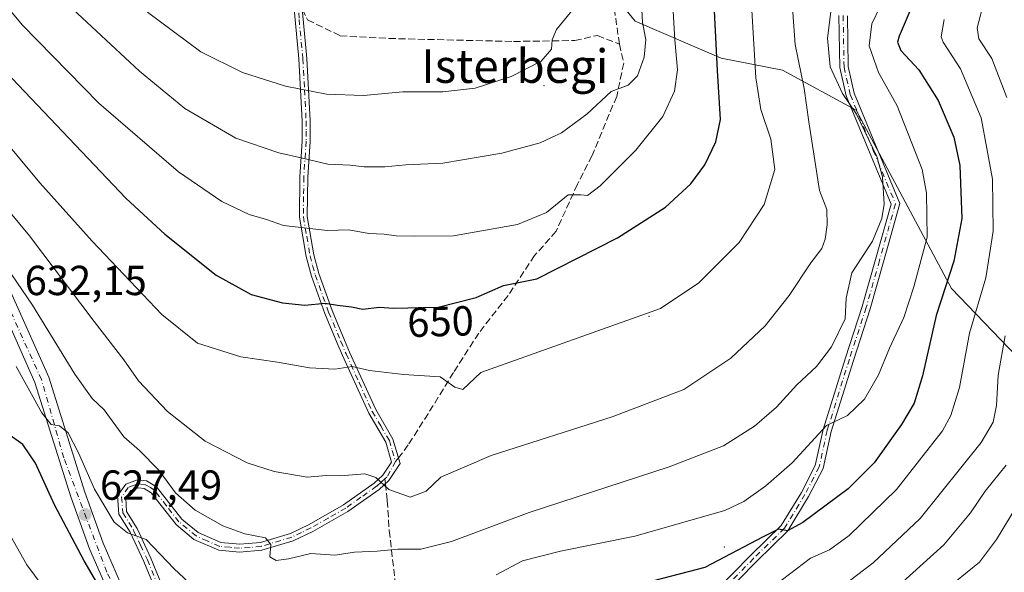
# Model space of a CAD drawing. Units: metres. Extents: x 616811 to 620238, y 4780330 to 4782703.
# Drawn here: x 618680 to 618915, y 4781212 to 4781344 of the extents above; entities that cross this region are included whole.
import ezdxf
from ezdxf.enums import TextEntityAlignment as Align

# ---------------------------------------------------------------- set-up
doc = ezdxf.new("R2010")
doc.units = ezdxf.units.M
doc.header["$MEASUREMENT"] = 0
doc.linetypes.add('DGN Style 3', pattern=[2.307223458686699, 1.648016756204785, -0.6592067024819142])
doc.linetypes.add('DGN Style 4', pattern=[2.6384748266838614, 1.318413404963828, -0.6592067024819142, 0.001648016756204785, -0.6592067024819142])
for name, color, linetype, lineweight in [('Arbolado forestal CxS', 92, 'Continuous', 0), ('Camino Cxs', 7, 'Continuous', 0), ('Camino eje', 30, 'DGN Style 4', 13), ('Carretera de calzada única Cxs', 7, 'Continuous', 13), ('Carretera de calzada única eje', 7, 'DGN Style 4', 0), ('Centroide de Edificación ligera', 7, 'Continuous', 0), ('Comarca CxS', 21, 'Continuous', 0), ('Comunidad Autónoma CxS', 142, 'Continuous', 0), ('Curva de nivel maestra', 30, 'Continuous', 30), ('Curva de nivel normal', 30, 'Continuous', 0), ('Municipio CxS', 4, 'Continuous', 0), ('Pastizal CxS', 92, 'Continuous', 0), ('Provincia CxS', 1, 'Continuous', 0), ('Punto de cota en terreno', 7, 'Continuous', 0), ('Rótulo de curva de nivel directora', 7, 'Continuous', 0), ('Rótulo de punto de cota en terreno', 7, 'Continuous', 0), ('Senda', 7, 'DGN Style 3', 0), ('Senda no paivmentada conexión', 7, 'DGN Style 3', 0), ('Texto cartográfico', 7, 'Continuous', 0)]:
    doc.layers.add(name, color=color, linetype=linetype, lineweight=lineweight)
doc.styles.add('Style-Arial', font='txt')

# ---------------------------------------------------------------- blocks, each defined once
blk = doc.blocks.new('*U7')
at = {"layer": 'Pastizal CxS', "color": 92, "linetype": 'Continuous', "lineweight": 0}
blk.add_polyline3d([(618813.5723000001, 4781359.512700001, 668.2703000000038), (618826.7566999998, 4781343.388499999, 661.4676000000036), (618847.2660999997, 4781334.593900001, 650.2054999999964), (618861.9161, 4781331.661900001, 642.5139000000054), (618879.4956999999, 4781322.133300001, 635.2353000000003), (618902.2043000003, 4781279.624299999, 626.1630000000005), (618919.7836999996, 4781261.301899999, 612.6953000000067)], dxfattribs=at)
blk = doc.blocks.new('*U14')
at = {"layer": 'Arbolado forestal CxS', "color": 92, "linetype": 'Continuous', "lineweight": 0}
blk.add_polyline3d([(619062.4577000003, 4781034.706499999, 585.563599999994), (619049.2723000003, 4781050.830900001, 586.8215999999958), (619028.1551999999, 4781061.626499999, 587.5954999999958), (619015.7023, 4781071.154300001, 586.9250999999931), (618996.4327999996, 4781088.981899999, 586.9744999999966), (618982.6672999999, 4781096.4901, 585.2399000000005), (618976.0771000005, 4781099.6633, 584.2292000000016), (618965.7729000002, 4781104.6251, 582.8650999999954), (618941.7219000002, 4781121.726299999, 579.2612999999983), (618935.8614999996, 4781132.719699999, 578.2909999999974), (618932.5367000002, 4781153.1623, 577.8337000000029), (618931.9842999997, 4781156.5579, 577.9909000000043), (618933.8613, 4781169.6961, 575.2603999999993), (618943.2232999997, 4781192.4079, 582.547900000005), (618943.9562999997, 4781216.5941, 591.1546999999991), (618937.3627000004, 4781230.519300001, 599.4337999999989), (618919.7836999996, 4781261.301899999, 612.6953000000067), (618902.2043000003, 4781279.624299999, 626.1630000000005), (618879.4956999999, 4781322.133300001, 635.2353000000003), (618861.9161, 4781331.661900001, 642.5139000000054), (618847.2660999997, 4781334.593900001, 650.2054999999964), (618826.7566999998, 4781343.388499999, 661.4676000000036), (618813.5723000001, 4781359.512700001, 668.2703000000038)], dxfattribs=at)
blk = doc.blocks.new('5PATER')
at = {"layer": 'Punto de cota en terreno', "linetype": 'Continuous', "lineweight": 0}
h = blk.add_hatch(color=51, dxfattribs=at)
edge = h.paths.add_edge_path()
edge.add_ellipse((0, 0), major_axis=(-0.1095731443231308, -0.1110710700762829), ratio=0.9994222409660322, start_angle=0, end_angle=360)

msp = doc.modelspace()

# ---------------------------------------------------------------- linework, layer by layer
at = {"layer": 'Arbolado forestal CxS', "color": 92, "linetype": 'Continuous', "lineweight": 0}
msp.add_polyline3d([(618932.5367000002, 4781153.1623, 577.8337000000029), (618931.9842999997, 4781156.5579, 577.9909000000043), (618933.8613, 4781169.6961, 575.2603999999993), (618943.2232999997, 4781192.4079, 582.547900000005), (618943.9562999997, 4781216.5941, 591.1546999999991), (618937.3627000004, 4781230.519300001, 599.4337999999989), (618919.7836999996, 4781261.301899999, 612.6953000000067), (618902.2043000003, 4781279.624299999, 626.1630000000005), (618879.4956999999, 4781322.133300001, 635.2353000000003), (618861.9161, 4781331.661900001, 642.5139000000054), (618847.2660999997, 4781334.593900001, 650.2054999999964), (618826.7566999998, 4781343.388499999, 661.4676000000036), (618813.5723000001, 4781359.512700001, 668.2703000000038)], dxfattribs=at)
at = {"layer": 'Camino Cxs', "color": 7, "linetype": 'Continuous', "lineweight": 0}
for points in [[(618716.4501, 4781197.4901, 626.5231000000058), (618709.4700999996, 4781214.520099999, 629.6539000000049), (618706.2200999996, 4781221.470100001, 630.7617000000029), (618703.5500999996, 4781225.8301, 631.7139000000025), (618703.2401000002, 4781230.130100001, 632.7155999999959), (618705.1901000004, 4781232.9801, 633.1000000000058), (618707.9801000003, 4781233.950099999, 633.3641000000061), (618710.1601, 4781233.7601, 633.9576999999991), (618712.5401, 4781232.3201, 634.0503999999928), (618718.5401, 4781224.640100001, 634.5409999999974), (618722.4501, 4781221.4001, 634.5835999999981), (618727.8300999999, 4781219.040100001, 634.8199000000022), (618732.3601000002, 4781218.620100001, 635.3589000000065), (618737.3201000001, 4781219.020099999, 635.9894999999962), (618744.4700999996, 4781221.210100001, 637.1505999999936), (618748.9200999998, 4781223.350099999, 637.9294999999984), (618757.1501000002, 4781228.040100001, 639.3938000000053), (618764.4501, 4781233.1801, 640.8491000000067), (618766.5500999996, 4781235.0701, 641.1497999999992), (618768.6001000004, 4781238.210100001, 641.5948999999965), (618767.2100999998, 4781242.970100001, 642.4906999999948), (618763.1501000002, 4781249.850099999, 643.6980999999942), (618756.8800999997, 4781263.6501, 647.4842999999964), (618755.6501000002, 4781266.610099999, 648.4407000000066), (618752.7001, 4781273.6601, 650.4400000000023), (618749.4801000003, 4781282.600099999, 652.9116999999969), (618748.2301000003, 4781287.2401, 654.053700000004), (618746.6201, 4781296.640100001, 656.5240000000049), (618746.7200999996, 4781306.2601, 659.283500000005), (618747.2801000001, 4781314.770099999, 661.9619999999995), (618747.2801000001, 4781319.540100001, 663.4299000000028), (618746.4901000002, 4781334.360099999, 668.0043000000006), (618744.7301000003, 4781353.130100001, 672.8319999999949)], [(618716.4501, 4781197.4901, 626.5231000000058), (618709.4700999996, 4781214.520099999, 629.6539000000049), (618706.2200999996, 4781221.470100001, 630.7617000000029), (618703.5500999996, 4781225.8301, 631.7139000000025), (618703.2401000002, 4781230.130100001, 632.7155999999959), (618705.1901000004, 4781232.9801, 633.1000000000058), (618707.9801000003, 4781233.950099999, 633.3641000000061), (618710.1601, 4781233.7601, 633.9576999999991), (618712.5401, 4781232.3201, 634.0503999999928), (618718.5401, 4781224.640100001, 634.5409999999974), (618722.4501, 4781221.4001, 634.5835999999981), (618727.8300999999, 4781219.040100001, 634.8199000000022), (618732.3601000002, 4781218.620100001, 635.3589000000065), (618737.3201000001, 4781219.020099999, 635.9894999999962), (618744.4700999996, 4781221.210100001, 637.1505999999936), (618748.9200999998, 4781223.350099999, 637.9294999999984), (618757.1501000002, 4781228.040100001, 639.3938000000053), (618764.4501, 4781233.1801, 640.8491000000067), (618766.5500999996, 4781235.0701, 641.1497999999992), (618768.6001000004, 4781238.210100001, 641.5948999999965), (618767.2100999998, 4781242.970100001, 642.4906999999948), (618763.1501000002, 4781249.850099999, 643.6980999999942), (618756.8800999997, 4781263.6501, 647.4842999999964), (618755.6501000002, 4781266.610099999, 648.4407000000066), (618752.7001, 4781273.6601, 650.4400000000023), (618749.4801000003, 4781282.600099999, 652.9116999999969), (618748.2301000003, 4781287.2401, 654.053700000004), (618746.6201, 4781296.640100001, 656.5240000000049), (618746.7200999996, 4781306.2601, 659.283500000005), (618747.2801000001, 4781314.770099999, 661.9619999999995), (618747.2801000001, 4781319.540100001, 663.4299000000028), (618746.4901000002, 4781334.360099999, 668.0043000000006), (618744.7301000003, 4781353.130100001, 672.8319999999949)], [(618746.6101000002, 4781353.2501, 672.8849000000046), (618748.3701, 4781334.5001, 668.1217000000033), (618749.1501000002, 4781319.590100001, 663.6508999999933), (618749.1601, 4781314.710100001, 662.1496000000043), (618748.6001000004, 4781306.190099999, 659.4318000000058), (618748.4901000002, 4781296.790100001, 656.6257000000041), (618750.0701000001, 4781287.640100001, 654.1328000000067), (618751.2701000003, 4781283.1601, 652.9333000000044), (618754.4501, 4781274.340100001, 650.7253999999957), (618757.3800999997, 4781267.3301, 648.5650000000023), (618758.6001000004, 4781264.4001, 647.8328000000038), (618764.8201000001, 4781250.720100001, 643.8720999999932), (618768.9401000004, 4781243.720100001, 642.5630999999995), (618770.6501000002, 4781237.9001, 641.6619999999966), (618767.9801000003, 4781233.840100001, 640.9216000000015), (618765.6201, 4781231.710100001, 640.4940999999963), (618758.1501000002, 4781226.460100001, 639.0645999999979), (618749.8000999996, 4781221.6801, 637.5578999999998), (618745.1501000002, 4781219.460100001, 636.7918000000063), (618737.6700999998, 4781217.170100001, 635.5130000000064), (618732.3501000004, 4781216.7301, 634.8861000000034), (618727.3501000004, 4781217.200099999, 634.2238000000071), (618721.4501, 4781219.780099999, 634.0847000000067), (618717.1901000004, 4781223.3301, 633.9438999999984), (618711.2701000003, 4781230.890100001, 633.4884000000021), (618709.5601000005, 4781231.9301, 633.2005000000064), (618708.2200999996, 4781232.040100001, 632.8640000000014), (618706.3901000004, 4781231.4101, 632.7103999999963), (618705.1601, 4781229.610099999, 632.533500000005), (618705.3901000004, 4781226.420100001, 631.9386999999988), (618707.8800999997, 4781222.360099999, 631.2663999999932), (618711.1901000004, 4781215.270099999, 630.1956000000064), (618718.1801000005, 4781198.210100001, 627.0948000000062)], [(618746.6101000002, 4781353.2501, 672.8849000000046), (618748.3701, 4781334.5001, 668.1217000000033), (618749.1501000002, 4781319.590100001, 663.6508999999933), (618749.1601, 4781314.710100001, 662.1496000000043), (618748.6001000004, 4781306.190099999, 659.4318000000058), (618748.4901000002, 4781296.790100001, 656.6257000000041), (618750.0701000001, 4781287.640100001, 654.1328000000067), (618751.2701000003, 4781283.1601, 652.9333000000044), (618754.4501, 4781274.340100001, 650.7253999999957), (618757.3800999997, 4781267.3301, 648.5650000000023), (618758.6001000004, 4781264.4001, 647.8328000000038), (618764.8201000001, 4781250.720100001, 643.8720999999932), (618768.9401000004, 4781243.720100001, 642.5630999999995), (618770.6501000002, 4781237.9001, 641.6619999999966), (618767.9801000003, 4781233.840100001, 640.9216000000015), (618765.6201, 4781231.710100001, 640.4940999999963), (618758.1501000002, 4781226.460100001, 639.0645999999979), (618749.8000999996, 4781221.6801, 637.5578999999998), (618745.1501000002, 4781219.460100001, 636.7918000000063), (618737.6700999998, 4781217.170100001, 635.5130000000064), (618732.3501000004, 4781216.7301, 634.8861000000034), (618727.3501000004, 4781217.200099999, 634.2238000000071), (618721.4501, 4781219.780099999, 634.0847000000067), (618717.1901000004, 4781223.3301, 633.9438999999984), (618711.2701000003, 4781230.890100001, 633.4884000000021), (618709.5601000005, 4781231.9301, 633.2005000000064), (618708.2200999996, 4781232.040100001, 632.8640000000014), (618706.3901000004, 4781231.4101, 632.7103999999963), (618705.1601, 4781229.610099999, 632.533500000005), (618705.3901000004, 4781226.420100001, 631.9386999999988), (618707.8800999997, 4781222.360099999, 631.2663999999932), (618711.1901000004, 4781215.270099999, 630.1956000000064), (618718.1801000005, 4781198.210100001, 627.0948000000062)], [(618845.8532999996, 4781207.334100001, 623.8022000000057), (618854.2651000004, 4781215.9561, 625.5973999999987), (618861.5909000002, 4781223.0725, 626.5004000000044), (618866.3750999998, 4781230.9769, 628.3120000000055), (618869.6863000002, 4781237.392100001, 629.1732000000047), (618871.5723000001, 4781245.983899999, 631.0690000000031), (618876.8787000002, 4781263.092300001, 633.9446999999927), (618880.8964999998, 4781275.357100001, 635.1368999999977), (618884.0658999998, 4781286.5551, 636.0014999999985), (618887.7814999997, 4781299.7665, 638.5384999999952), (618882.6228999998, 4781312.147299999, 641.5227000000014), (618877.0865000002, 4781325.5623, 642.1600999999937), (618875.5635000002, 4781332.3071, 643.3462000000001), (618875.3487, 4781344.7643, 646.6892999999982)], [(618845.8532999996, 4781207.334100001, 623.8022000000057), (618854.2651000004, 4781215.9561, 625.5973999999987), (618861.5909000002, 4781223.0725, 626.5004000000044), (618866.3750999998, 4781230.9769, 628.3120000000055), (618869.6863000002, 4781237.392100001, 629.1732000000047), (618871.5723000001, 4781245.983899999, 631.0690000000031), (618876.8787000002, 4781263.092300001, 633.9446999999927), (618880.8964999998, 4781275.357100001, 635.1368999999977), (618884.0658999998, 4781286.5551, 636.0014999999985), (618887.7814999997, 4781299.7665, 638.5384999999952), (618882.6228999998, 4781312.147299999, 641.5227000000014), (618877.0865000002, 4781325.5623, 642.1600999999937), (618875.5635000002, 4781332.3071, 643.3462000000001), (618875.3487, 4781344.7643, 646.6892999999982)], [(618877.3510999996, 4781344.643100001, 641.5084999999963), (618877.5597000001, 4781332.5471, 643.2940999999992), (618878.9999000002, 4781326.168299999, 644.1119000000035), (618884.4703000003, 4781312.9133, 643.6877999999997), (618889.8948999997, 4781299.894099999, 640.8831000000064), (618885.9907000001, 4781286.0121, 636.017200000002), (618882.8098999998, 4781274.7733, 634.7449000000051), (618878.7843000004, 4781262.4847, 633.4893000000011), (618873.5075000003, 4781245.472300001, 630.6138000000064), (618871.5834999997, 4781236.7075, 628.9225000000006), (618868.1212999999, 4781229.999299999, 627.9379999999946), (618863.1688999999, 4781221.817100001, 625.9348000000027), (618855.6778999995, 4781214.540100001, 624.9297999999981), (618847.1562999999, 4781205.805500001, 623.2344000000012)], [(618877.3510999996, 4781344.643100001, 641.5084999999963), (618877.5597000001, 4781332.5471, 643.2940999999992), (618878.9999000002, 4781326.168299999, 644.1119000000035), (618884.4703000003, 4781312.9133, 643.6877999999997), (618889.8948999997, 4781299.894099999, 640.8831000000064), (618885.9907000001, 4781286.0121, 636.017200000002), (618882.8098999998, 4781274.7733, 634.7449000000051), (618878.7843000004, 4781262.4847, 633.4893000000011), (618873.5075000003, 4781245.472300001, 630.6138000000064), (618871.5834999997, 4781236.7075, 628.9225000000006), (618868.1212999999, 4781229.999299999, 627.9379999999946), (618863.1688999999, 4781221.817100001, 625.9348000000027), (618855.6778999995, 4781214.540100001, 624.9297999999981), (618847.1562999999, 4781205.805500001, 623.2344000000012)]]:
    msp.add_polyline3d(points, dxfattribs=at)
at = {"layer": 'Camino eje', "color": 30, "linetype": 'DGN Style 4', "lineweight": 13}
for points in [[(618746.2751000002, 4781348.1381, 671.6863000000012), (618746.5500999996, 4781343.8051, 670.5791999999929), (618747.4301000005, 4781334.4301, 668.036500000002), (618747.8251, 4781327.020099999, 665.7856999999931), (618748.2150999998, 4781319.565099999, 663.5261000000028), (618748.2150999998, 4781317.1801, 662.7768999999971), (618748.2200999996, 4781314.7401, 662.0448000000034), (618747.6601, 4781306.225099999, 659.318499999994), (618747.6051000003, 4781301.5251, 657.8894), (618747.5551000005, 4781296.715100001, 656.5334000000003), (618748.3601000002, 4781292.015100001, 655.2301000000007), (618749.1501000002, 4781287.440099999, 654.0892000000022), (618749.7751000002, 4781285.120100001, 653.5112999999983), (618750.3750999998, 4781282.880100001, 652.9193999999989), (618753.5751, 4781274.0001, 650.5770000000048), (618756.5151000004, 4781266.970100001, 648.5022000000026), (618757.7401000002, 4781264.0251, 647.5932999999932), (618760.8501000004, 4781257.1851, 645.2945000000036), (618763.9851000002, 4781250.2851, 643.780700000003), (618766.0151000004, 4781246.845100001, 643.1508000000031), (618768.0751, 4781243.345100001, 642.4961999999941), (618768.7701000003, 4781240.965100001, 642.0699000000022), (618769.5639000004, 4781238.330499999, 641.6647999999988)], [(618876.3498999998, 4781344.703700001, 644.0953000000009), (618876.5614999998, 4781332.427100001, 643.3052000000025), (618878.0433, 4781325.865300001, 642.8867000000029), (618883.5465000002, 4781312.530300001, 642.530700000003), (618888.8383, 4781299.8303, 639.7112000000052), (618885.0283000004, 4781286.283500001, 636.0023999999976), (618881.8532999996, 4781275.065300001, 634.8905999999988), (618877.8315000003, 4781262.7885, 633.6313999999984), (618872.5399000002, 4781245.7281, 630.6906000000017), (618870.6349, 4781237.049900001, 629.0393999999942), (618867.2481000006, 4781230.488100001, 628.0534999999945), (618862.3799000002, 4781222.444900001, 626.104800000001), (618854.9715, 4781215.2481, 625.2494000000006), (618846.5049000002, 4781206.569700001, 623.5078999999969)], [(618769.5639000004, 4781238.330499999, 641.6647999999988), (618768.2901, 4781236.0251, 641.2547999999952), (618767.4590999996, 4781234.608300001, 640.9759000000049), (618767.0151000004, 4781234.2575, 640.9579999999987)], [(618767.0151000004, 4781234.2575, 640.9579999999987), (618766.0850999998, 4781233.390100001, 640.8463000000047), (618765.0351, 4781232.4451, 640.6435999999958), (618761.3000999996, 4781229.8201, 640.021900000007), (618757.6501000002, 4781227.2501, 639.1762000000017), (618753.4751000004, 4781224.860099999, 638.661500000002), (618749.3601000002, 4781222.515100001, 637.6442999999999), (618747.1350999996, 4781221.4451, 637.2810000000027), (618744.8101000005, 4781220.335100001, 636.9637999999978), (618737.4951, 4781218.095100001, 635.7164000000049), (618734.8350999998, 4781217.8751, 635.3738000000012), (618732.3551000003, 4781217.675100001, 635.0467999999964), (618730.0900999998, 4781217.8851, 634.7866999999969), (618727.5900999998, 4781218.120100001, 634.4965999999986), (618724.6401000004, 4781219.4101, 634.4722000000038), (618721.9501, 4781220.590100001, 634.3273000000045), (618719.8201000001, 4781222.3651, 634.2817000000068), (618717.8651000002, 4781223.985099999, 634.2290999999968), (618714.9051000001, 4781227.765100001, 634.0644999999931), (618711.9051000001, 4781231.6051, 633.7578999999969), (618711.0500999996, 4781232.1251, 633.6162999999942), (618709.8601000002, 4781232.845100001, 633.4933000000019), (618708.7701000003, 4781232.940099999, 633.2265000000043), (618708.1001000004, 4781232.995100001, 633.0583999999944), (618707.1851000005, 4781232.6801, 632.8150000000023), (618705.7901, 4781232.1951, 632.8720999999932), (618704.2001, 4781229.870100001, 632.618100000007), (618704.4700999996, 4781226.1251, 631.8306000000011), (618707.0500999996, 4781221.915100001, 630.9909000000043), (618708.7050999999, 4781218.370100001, 630.5780999999988), (618710.3300999999, 4781214.895099999, 629.923299999995), (618717.3151000004, 4781197.850099999, 626.7997000000032)]]:
    msp.add_polyline3d(points, dxfattribs=at)
at = {"layer": 'Carretera de calzada única Cxs', "color": 7, "linetype": 'Continuous', "lineweight": 13}
for points in [[(618676.7100999998, 4781281.020099999, 637.3295000000071), (618686.8000999996, 4781258.440099999, 632.5138000000006), (618695.4200999998, 4781231.030099999, 630.1304999999993), (618699.7901, 4781218.850099999, 627.9912999999942), (618704.9700999996, 4781206.940099999, 626.011400000003)], [(618676.7100999998, 4781281.020099999, 637.3295000000071), (618686.8000999996, 4781258.440099999, 632.5138000000006), (618695.4200999998, 4781231.030099999, 630.1304999999993), (618699.7901, 4781218.850099999, 627.9912999999942), (618704.9700999996, 4781206.940099999, 626.011400000003), (618717.5900999998, 4781183.790100001, 622.8209000000061), (618724.3201000001, 4781172.880100001, 620.6781000000046), (618738.4101, 4781151.780099999, 616.5265000000073)], [(618879.5800999999, 4780995.590100001, 589.9382000000041), (618865.8201000001, 4781007.2401, 590.6122999999934), (618855.7991000004, 4781016.772100001, 592.8935999999958), (618853.4301000005, 4781019.030099999, 593.4042999999947), (618848.8800999997, 4781025.700099999, 593.6073999999935), (618845.5401, 4781032.0601, 594.9428000000044), (618838.5201000003, 4781047.6801, 598.1195000000008), (618834.1300999997, 4781054.700099999, 599.4541000000027), (618827.0201000003, 4781063.3301, 600.950800000006), (618820.8701, 4781069.860099999, 602.2888999999996), (618807.8000999996, 4781081.120100001, 606.5951999999961), (618794.2901, 4781091.5101, 610.8772000000026), (618771.7801000001, 4781110.6601, 611.3328000000038), (618761.1501000002, 4781120.4801, 612.4204000000027), (618752.4801000003, 4781129.420100001, 613.2124999999943), (618743.9700999996, 4781138.9901, 614.4698999999965), (618735.5601000005, 4781149.720100001, 616.3328000000038), (618721.3701, 4781170.9901, 620.2112000000052), (618714.5601000005, 4781182.030099999, 622.0720000000001), (618701.8201000001, 4781205.390100001, 625.1487000000052), (618696.5301000001, 4781217.5601, 626.5341000000044), (618692.0900999998, 4781229.9101, 628.3956000000035), (618683.5201000003, 4781257.200099999, 630.9575000000041), (618673.6101000002, 4781279.360099999, 640.7841999999946)], [(618879.5800999999, 4780995.590100001, 589.9382000000041), (618865.8201000001, 4781007.2401, 590.6122999999934), (618855.7991000004, 4781016.772100001, 592.8935999999958), (618853.4301000005, 4781019.030099999, 593.4042999999947), (618848.8800999997, 4781025.700099999, 593.6073999999935), (618845.5401, 4781032.0601, 594.9428000000044), (618838.5201000003, 4781047.6801, 598.1195000000008), (618834.1300999997, 4781054.700099999, 599.4541000000027), (618827.0201000003, 4781063.3301, 600.950800000006), (618820.8701, 4781069.860099999, 602.2888999999996), (618807.8000999996, 4781081.120100001, 606.5951999999961), (618794.2901, 4781091.5101, 610.8772000000026), (618771.7801000001, 4781110.6601, 611.3328000000038), (618761.1501000002, 4781120.4801, 612.4204000000027), (618752.4801000003, 4781129.420100001, 613.2124999999943), (618743.9700999996, 4781138.9901, 614.4698999999965), (618735.5601000005, 4781149.720100001, 616.3328000000038), (618721.3701, 4781170.9901, 620.2112000000052), (618714.5601000005, 4781182.030099999, 622.0720000000001), (618701.8201000001, 4781205.390100001, 625.1487000000052), (618696.5301000001, 4781217.5601, 626.5341000000044), (618692.0900999998, 4781229.9101, 628.3956000000035), (618683.5201000003, 4781257.200099999, 630.9575000000041), (618673.6101000002, 4781279.360099999, 640.7841999999946)]]:
    msp.add_polyline3d(points, dxfattribs=at)
at = {"layer": 'Carretera de calzada única eje', "color": 7, "linetype": 'DGN Style 4', "lineweight": 0}
msp.add_polyline3d([(618739.4886999996, 4781147.945900001, 616.2785000000003), (618732.3400999998, 4781157.460100001, 617.7433000000019), (618720.4200999998, 4781175.620100001, 621.2203000000009), (618711.5500999996, 4781191.0101, 623.6367000000029), (618700.6401000004, 4781211.960100001, 626.2988000000041), (618690.3901000004, 4781239.2601, 629.3487000000023), (618685.0800999999, 4781257.890100001, 631.6775000000052), (618674.8300999999, 4781280.4001, 639.5048999999999), (618661.0201000003, 4781302.0101, 639.9431999999942), (618651.0301000001, 4781317.550100001, 651.0880000000034), (618641.3400999998, 4781337.050100001, 642.6974000000046), (618636.8901000004, 4781343.1801, 643.4553000000016), (618619.0701000001, 4781357.3301, 643.309699999998), (618608.2901, 4781362.9801, 642.2072999999946), (618603.2801000001, 4781364.100099999, 642.6576999999961), (618592.2500999998, 4781361.420100001, 647.4645000000019), (618577.6601, 4781357.520099999, 642.9735999999976), (618559.5500999996, 4781358.840100001, 643.7584999999963), (618538.9401000004, 4781363.7401, 645.100099999996), (618524.2401000002, 4781369.870100001, 647.2021999999997), (618503.4200999998, 4781381.460100001, 650.0522999999957), (618484.7500999998, 4781393.5701, 652.0328000000009), (618470.3800999997, 4781405.8301, 656.074099999998), (618457.4914999995, 4781420.821900001, 660.806500000006)], dxfattribs=at)
at = {"layer": 'Centroide de Edificación ligera', "color": 7, "linetype": 'Continuous', "lineweight": 0}
for p in [(618805, 4781328, 664.2854999999981), (618830, 4781273, 645.5815000000002), (618848, 4781218, 627.5785000000033)]:
    msp.add_point(p, dxfattribs=at)
at = {"layer": 'Comarca CxS', "color": 21, "linetype": 'Continuous', "lineweight": 0}
msp.add_3dface([(620238.0400009258, 4780388.929982164), (616850.8700008983, 4780329.979982166), (616811.1000008978, 4782643.559982143), (620197.1400009242, 4782702.509982143)], dxfattribs=at)
at = {"layer": 'Comunidad Autónoma CxS', "color": 142, "linetype": 'Continuous', "lineweight": 0}
msp.add_3dface([(620238.0400009258, 4780388.929982164), (616850.8700008983, 4780329.979982166), (616811.1000008978, 4782643.559982143), (620197.1400009242, 4782702.509982143)], dxfattribs=at)
at = {"layer": 'Curva de nivel maestra', "color": 30, "linetype": 'Continuous', "lineweight": 30, "elevation": 625, "flags": 128}
for points in [[(618892.9800000006, 4781347.460100001), (618889.6900000004, 4781339.790100001), (618889.29, 4781338.350099999), (618890.1200000001, 4781336.4101), (618894.4199999999, 4781331.790100001), (618899.0300000003, 4781324.460100001), (618902.7699999996, 4781315.700099999), (618904.2000000002, 4781308.9301), (618904.6399999997, 4781296.340100001), (618902.7800000003, 4781286.1601), (618898.5300000003, 4781273.200099999), (618895.2699999996, 4781258.780099999), (618893.29, 4781252.2301), (618890.2800000003, 4781247.190099999), (618883.79, 4781238.050100001), (618877.54, 4781231.800100001), (618866.7300000006, 4781223.8201), (618863.0800000001, 4781221.850099999), (618860.9199999999, 4781222.1801), (618857.2400000002, 4781220.420100001), (618843.3499999996, 4781213.100099999), (618820.9600000001, 4781207.300100001)], [(618699.3499999996, 4781207.550100001), (618695.29, 4781214.670100001), (618688.1799999997, 4781228.020099999), (618683.6200000001, 4781237.920100001), (618680.6100000005, 4781242.4001), (618677.0499999998, 4781244.970100001)]]:
    msp.add_lwpolyline(points, dxfattribs=at)
at = {"layer": 'Curva de nivel maestra', "color": 30, "linetype": 'Continuous', "lineweight": 30}
msp.add_polyline3d([(618673.3799999999, 4781334.520099999, 650), (618705.25, 4781301.0601, 650), (618714.4699999997, 4781292.5601, 650), (618726.7699999996, 4781282.800100001, 650), (618735.0999999996, 4781278.1601, 650), (618742.6100000005, 4781276.190099999, 650), (618747.9299999997, 4781275.640100001, 650), (618752.7599999999, 4781276.140100001, 650), (618755.7000000002, 4781275.6801, 650), (618759.0300000003, 4781275.2401, 650), (618761.7599999999, 4781274.720100001, 650), (618765.6200000001, 4781275.130100001, 650), (618769.1200000001, 4781274.940099999, 650), (618772.4900000002, 4781275.040100001, 650), (618779.7300000006, 4781275.1501, 650), (618788.75, 4781277.4901, 650), (618795.3099999996, 4781280.3301, 650), (618803.2599999999, 4781281.9301, 650), (618822.54, 4781291.720100001, 650), (618833.9600000001, 4781299.0101, 650), (618840.0099999999, 4781304.620100001, 650), (618843.3799999999, 4781309.120100001, 650), (618846, 4781314.620100001, 650), (618847.1200000001, 4781319.950099999, 650), (618846.3499999996, 4781331.5801, 650), (618845.3899999997, 4781350.6501, 650)], dxfattribs=at)
at = {"layer": 'Curva de nivel normal', "color": 30, "linetype": 'Continuous', "lineweight": 0, "flags": 128}
for points, elevation in [([(618681.1100000005, 4781357), (618708.4699999997, 4781331.449999999), (618719.2800000003, 4781322.52), (618731.4299999997, 4781315.439999999), (618741.6900000004, 4781311.949999999), (618747.3200000003, 4781310.720000001), (618753.3600000005, 4781309.25), (618758.7000000002, 4781309.050000001), (618762.0300000003, 4781308.67), (618767.0300000003, 4781308.619999999), (618772.0199999996, 4781309.109999999), (618780.7999999998, 4781309.5), (618794.8899999997, 4781311.869999999), (618804.0700000003, 4781314.390000001), (618809.1200000001, 4781316.75), (618815.2300000006, 4781321.230000001), (618821.0199999996, 4781326.619999999), (618825.0199999996, 4781328.08), (618827.2999999998, 4781330.32), (618828.8799999999, 4781334.800000001), (618829.2999999998, 4781339), (618828.4699999997, 4781343.100000001), (618828.0800000001, 4781350.710000001)], 659.9999999999999), ([(618674.2000000002, 4781288.350000001), (618682.9000000004, 4781275.619999999), (618693.04, 4781259.199999999), (618697.2000000002, 4781253.359999999), (618700.0099999999, 4781250.689999999), (618704.75, 4781244.24), (618708.4199999999, 4781240.960000001), (618713.0599999996, 4781236.279999999), (618717.0199999996, 4781230.9), (618721.7300000006, 4781226.710000001), (618728.3600000005, 4781223.02), (618733.5800000001, 4781221.100000001), (618738.4900000002, 4781220.119999999), (618739.8300000001, 4781218.560000001), (618739.54, 4781215.630000001), (618741.0599999996, 4781214.74), (618743.9699999997, 4781215.140000001), (618749.3700000001, 4781216.380000001), (618755.04, 4781216.02), (618759.7199999997, 4781216.77), (618765.1399999997, 4781216.99), (618770.1200000001, 4781217.42), (618775.5599999996, 4781217.449999999), (618782.9000000004, 4781219.26), (618801.4299999997, 4781226.220000001), (618834.8700000001, 4781237.050000001), (618847.7800000003, 4781242.100000001), (618855.2300000006, 4781246.789999999), (618860.4100000003, 4781251.34), (618865.3300000001, 4781256.65), (618869.9800000006, 4781261.01), (618873.5599999996, 4781265.689999999), (618876.8399999999, 4781272.350000001), (618877.0700000003, 4781277.350000001), (618878.4500000002, 4781283.34), (618883.3799999999, 4781290.880000001), (618885.5800000001, 4781296.279999999), (618886.1200000001, 4781299.74), (618885.7800000003, 4781306.279999999), (618884.3700000001, 4781311.08), (618879.5199999996, 4781321.189999999), (618876.1600000003, 4781326.119999999), (618873.2300000006, 4781332.49), (618872.6200000001, 4781339.34), (618873.7000000002, 4781348.15)], 635), ([(618793.5800000001, 4781211.34), (618799.8300000001, 4781214.65), (618808.8799999999, 4781217), (618826.6500000004, 4781220.560000001), (618848.1600000003, 4781226.699999999), (618852.6799999997, 4781228.83), (618857.9199999999, 4781232.560000001), (618864.1600000003, 4781238.01), (618872.3399999999, 4781246.92), (618877.3700000001, 4781249.34), (618881.4100000003, 4781253.26), (618884.79, 4781259.02), (618887.3799999999, 4781265.350000001), (618890.8600000005, 4781272.689999999), (618893.2400000002, 4781280.02), (618896.3899999997, 4781291.84), (618896.2800000003, 4781302.350000001), (618895.1900000004, 4781307.980000001), (618889.2100000001, 4781323.17), (618884.7599999999, 4781331.119999999), (618882.5999999996, 4781337.470000001), (618883.2199999997, 4781342.779999999), (618885.2199999997, 4781346.880000001)], 630), ([(618910.0099999999, 4781348.189999999), (618908.3200000003, 4781341.800000001), (618908.7100000001, 4781339.180000001), (618911.8499999996, 4781334.470000001), (618915.4100000003, 4781325.15)], 615), ([(618710.3700000001, 4781345.550000001), (618723.1200000001, 4781336.100000001), (618733.0499999998, 4781331.130000001), (618743.3200000003, 4781327.84), (618753.0999999996, 4781325.980000001), (618761.9000000004, 4781325.67), (618771.29, 4781326.5), (618780.7999999998, 4781326.52), (618788.5700000003, 4781327.390000001), (618797.1600000003, 4781330.16), (618804.3300000001, 4781333.810000001), (618806.7999999998, 4781336.710000001), (618806.9100000003, 4781338.939999999), (618807.9800000006, 4781341.390000001), (618811.9000000004, 4781346.279999999)], 665), ([(618860.2000000002, 4781208.930000001), (618868.5999999996, 4781215.300000001), (618873.1299999999, 4781217.289999999), (618877.8099999996, 4781220.699999999), (618889.1200000001, 4781231.689999999), (618900.0700000003, 4781245.689999999), (618902.0599999996, 4781249.33), (618904.0800000001, 4781256.02), (618906.5199999996, 4781268.970000001), (618910.4199999999, 4781282.16), (618912.1100000005, 4781293.300000001), (618911.9500000002, 4781305.680000001), (618909.2800000003, 4781320.34), (618904.3499999996, 4781332.02), (618900.2300000006, 4781338.4), (618899.7199999997, 4781339.67), (618900.4400000004, 4781343.800000001)], 620), ([(618915.04, 4781268.350000001), (618913.3200000003, 4781258.970000001), (618912.9800000006, 4781251.680000001), (618912.1100000005, 4781247.710000001), (618909.3200000003, 4781242.869999999), (618894.7000000002, 4781224.800000001), (618883.54, 4781214.220000001), (618875.8899999997, 4781208.42)], 615), ([(618679.0300000003, 4781261), (618685.1200000001, 4781250), (618687.3799999999, 4781247.15), (618689.3799999999, 4781246.869999999), (618691.4299999997, 4781245.16), (618693.9100000003, 4781240.430000001), (618697.6799999997, 4781231.77), (618702.4199999999, 4781223.850000001), (618705.6299999999, 4781221.34), (618710.04, 4781219.77), (618716.7000000002, 4781212.789999999), (618721.4600000001, 4781208.4)], 630), ([(618889.6799999997, 4781208.890000001), (618900.3899999997, 4781218.51), (618906.75, 4781226.08), (618910.2300000006, 4781231.279999999), (618915.2400000002, 4781237.5)], 610), ([(618670.54, 4781233.180000001), (618681.5599999996, 4781213.75), (618685.2000000002, 4781208.82)], 620), ([(618918.2300000006, 4781228.4), (618912.9199999999, 4781219.75), (618908.9000000004, 4781214.369999999), (618903.0099999999, 4781209.57)], 605)]:
    msp.add_lwpolyline(points, dxfattribs=dict(at, elevation=elevation))
at = {"layer": 'Curva de nivel normal', "color": 30, "linetype": 'Continuous', "lineweight": 0}
for points in [[(618666, 4781311.630000001, 640), (618682.2100000001, 4781292.180000001, 640), (618697.6200000001, 4781271.77, 640), (618704.7199999997, 4781262.600000001, 640), (618708.25, 4781257.630000001, 640), (618715.0999999996, 4781250.310000001, 640), (618724.1399999997, 4781243.230000001, 640), (618734.1699999999, 4781238.060000001, 640), (618740.5800000001, 4781235.949999999, 640), (618748.5, 4781234.619999999, 640), (618753.04, 4781235.02, 640), (618756.3600000005, 4781234.949999999, 640), (618762.2400000002, 4781235.430000001, 640), (618764.8600000005, 4781234.539999999, 640), (618767.9199999999, 4781231.67, 640), (618773.04, 4781229.82, 640), (618776.8700000001, 4781231.289999999, 640), (618780.3200000003, 4781234.609999999, 640), (618792.3600000005, 4781239.75, 640), (618821.2199999997, 4781249.01, 640), (618838.2999999998, 4781255.539999999, 640), (618849.5700000003, 4781263.02, 640), (618857.7400000002, 4781270.74, 640), (618863.4800000006, 4781277.91, 640), (618868.6500000004, 4781285.76, 640), (618871.25, 4781289.119999999, 640), (618872.0999999996, 4781291.369999999, 640), (618872.5599999996, 4781294.84, 640), (618872.4400000004, 4781298.49, 640), (618870.7100000001, 4781303.01, 640), (618868.2000000002, 4781319.359999999, 640), (618867.0199999996, 4781327.289999999, 640), (618864.9299999997, 4781337.800000001, 640), (618863.7599999999, 4781353.189999999, 640)], [(618673.4699999997, 4781350.930000001, 655), (618680.4400000004, 4781342.49, 655), (618698.7800000003, 4781323.789999999, 655), (618717.7300000006, 4781307.470000001, 655), (618728.0999999996, 4781300.4, 655), (618734.6399999997, 4781297.279999999, 655), (618738.7400000002, 4781296.050000001, 655), (618742.8099999996, 4781294.680000001, 655), (618753.29, 4781293.49, 655), (618758.4299999997, 4781293.640000001, 655), (618763.1699999999, 4781292.730000001, 655), (618766.8700000001, 4781292.59, 655), (618769.6600000003, 4781292.220000001, 655), (618774.0300000003, 4781292.119999999, 655), (618783.3600000005, 4781292.17, 655), (618798.6600000003, 4781294.91, 655), (618805.54, 4781297.77, 655), (618810.7599999999, 4781301.970000001, 655), (618813.79, 4781301.930000001, 655), (618815.3799999999, 4781301.77, 655), (618818.4100000003, 4781304.119999999, 655), (618826.9199999999, 4781312.600000001, 655), (618833.3300000001, 4781320.680000001, 655), (618836.1399999997, 4781326.680000001, 655), (618836.7999999998, 4781331.810000001, 655), (618836.1699999999, 4781338.890000001, 655), (618835.7100000001, 4781347.09, 655)], [(618673.5999999996, 4781318.01, 645), (618684.6699999999, 4781304.850000001, 645), (618697.1600000003, 4781290.880000001, 645), (618713.8200000003, 4781273.41, 645), (618722.3200000003, 4781266.59, 645), (618732.6399999997, 4781263.310000001, 645), (618741.3700000001, 4781262.029999999, 645), (618749.04, 4781260.67, 645), (618755.0300000003, 4781260.4, 645), (618759.1900000004, 4781261, 645), (618763.3099999996, 4781260.050000001, 645), (618771.4500000002, 4781259.109999999, 645), (618780.2100000001, 4781258.539999999, 645), (618783.7199999997, 4781256.08, 645), (618785.6100000005, 4781255.529999999, 645), (618789.9199999999, 4781259.58, 645), (618832.75, 4781274.84, 645), (618841.9500000002, 4781280.949999999, 645), (618851.54, 4781290.59, 645), (618857.4800000006, 4781299.619999999, 645), (618860.0199999996, 4781308.02, 645), (618859.0800000001, 4781315.25, 645), (618856.7100000001, 4781322.350000001, 645), (618855.5199999996, 4781329.84, 645), (618854.5899999999, 4781346, 645)]]:
    msp.add_polyline3d(points, dxfattribs=at)
at = {"layer": 'Municipio CxS', "color": 4, "linetype": 'Continuous', "lineweight": 0}
msp.add_3dface([(620238.0400009258, 4780388.929982164), (616850.8700008983, 4780329.979982166), (616811.1000008978, 4782643.559982143), (620197.1400009242, 4782702.509982143)], dxfattribs=at)
at = {"layer": 'Pastizal CxS', "color": 92, "linetype": 'Continuous', "lineweight": 0}
msp.add_polyline3d([(618932.5367000002, 4781153.1623, 577.8337000000029), (618931.9842999997, 4781156.5579, 577.9909000000043), (618933.8613, 4781169.6961, 575.2603999999993), (618943.2232999997, 4781192.4079, 582.547900000005), (618943.9562999997, 4781216.5941, 591.1546999999991), (618937.3627000004, 4781230.519300001, 599.4337999999989), (618919.7836999996, 4781261.301899999, 612.6953000000067), (618902.2043000003, 4781279.624299999, 626.1630000000005), (618879.4956999999, 4781322.133300001, 635.2353000000003), (618861.9161, 4781331.661900001, 642.5139000000054), (618847.2660999997, 4781334.593900001, 650.2054999999964), (618826.7566999998, 4781343.388499999, 661.4676000000036), (618813.5723000001, 4781359.512700001, 668.2703000000038)], dxfattribs=at)
at = {"layer": 'Provincia CxS', "color": 1, "linetype": 'Continuous', "lineweight": 0}
msp.add_3dface([(620238.0400009258, 4780388.929982164), (616850.8700008983, 4780329.979982166), (616811.1000008978, 4782643.559982143), (620197.1400009242, 4782702.509982143)], dxfattribs=at)
at = {"layer": 'Senda', "color": 7, "linetype": 'DGN Style 3', "lineweight": 0}
for points in [[(618747.2703, 4781346.216399999, 671.2084000000032), (618748.5771000005, 4781343.6931, 670.6849999999977), (618756.3558999998, 4781339.882900001, 670.0114999999934), (618767.9445000002, 4781339.2479, 669.4906000000046), (618797.7103000004, 4781338.533700001, 667.8052000000025), (618812.3152999999, 4781338.771700001, 664.9054999999935), (618817.7128999997, 4781339.962300001, 663.2985000000045), (618822.9515000005, 4781337.898700001, 661.6159999999945), (618820.5932999998, 4781354.639699999, 669.8942999999999), (618820.0641000001, 4781360.195900001, 672.8496000000014), (618817.9474999999, 4781367.3397, 671.3677000000025), (618814.7723000003, 4781375.012700001, 669.411500000002), (618811.8618999999, 4781381.891899999, 669.8975000000064), (618807.0994999995, 4781386.9189, 672.5893000000069), (618802.6015, 4781399.883500001, 676.6579000000056), (618803.1306999996, 4781408.8795, 675.7851999999984), (618803.1306999996, 4781419.991900001, 689.1016999999993)], [(618822.9515000005, 4781337.898700001, 661.6159999999945), (618823.9835000001, 4781333.374299999, 661.3723999999929), (618822.3164999997, 4781325.436699999, 660.2914000000019), (618816.4429000001, 4781311.3079, 658.0268999999971), (618812.9502999998, 4781304.481699999, 656.6710000000021), (618807.8702999996, 4781293.2897, 653.9955000000045), (618802.7427000003, 4781287.479499999, 652.7675000000017), (618796.3926999997, 4781277.954500001, 650.4752000000008), (618789.4077000003, 4781268.9693, 648.4397999999928), (618783.3750999998, 4781259.6029, 646.2369999999937), (618777.3426999999, 4781249.760500001, 643.832899999994), (618772.5800999999, 4781242.299100001, 642.2231000000029), (618770.2560999999, 4781239.2412, 641.8298000000068)], [(618767.1398, 4781233.081700001, 640.7548999999999), (618767.5707, 4781229.0189, 639.9922999999981), (618768.0469000004, 4781221.8751, 637.7600999999995), (618770.5869000005, 4781200.126300001, 630.3874000000069), (618772.8092999998, 4781193.458699999, 628.1695000000036), (618777.8894999997, 4781184.727499999, 624.8551000000007), (618779.6357000005, 4781180.1237, 623.2317000000039), (618781.0645000003, 4781171.709899999, 620.2507000000041), (618779.1595000001, 4781157.739900001, 616.5702000000019), (618776.7780999999, 4781147.5799, 614.3763000000035), (618773.6031, 4781139.801100001, 613.2600999999995), (618772.9681000002, 4781131.069900001, 612.0598000000027), (618774.5557000004, 4781122.1799, 611.3803000000044), (618781.3776000004, 4781112.8389, 608.3803000000044)]]:
    msp.add_polyline3d(points, dxfattribs=at)
at = {"layer": 'Senda no paivmentada conexión', "color": 7, "linetype": 'DGN Style 3', "lineweight": 0, "extrusion": (-0.08639032577891474, -0.1136603146590085, 0.9897565581916737), "elevation": -596257.6653677801, "flags": 128}
msp.add_lwpolyline([(-2400604.25443868, 4138200.301270031), (-2400604.25443868, 4138199.145527702)], dxfattribs=at)
at = {"layer": 'Senda no paivmentada conexión', "color": 7, "linetype": 'DGN Style 3', "lineweight": 0, "extrusion": (0.01785408778900459, -0.1683467239206832, 0.9855661378590459), "elevation": -793225.8964383395, "flags": 128}
msp.add_lwpolyline([(1119564.283732386, 4621735.880240765), (1119564.283732386, 4621734.680530243)], dxfattribs=at)

# ---------------------------------------------------------------- block references
at = {"layer": 'Arbolado forestal CxS', "color": 92, "linetype": 'Continuous', "lineweight": 0}
msp.add_blockref('*U14', (0, 0), dxfattribs=at)
at = {"layer": 'Pastizal CxS', "color": 92, "linetype": 'Continuous', "lineweight": 0}
msp.add_blockref('*U7', (0, 0), dxfattribs=at)
at = {"layer": 'Punto de cota en terreno', "color": 7, "linetype": 'Continuous', "lineweight": 0, "xscale": 10, "yscale": 10, "zscale": 10}
msp.add_blockref('5PATER', (618695.4900000002, 4781225.699999999, 627.4900000000052), dxfattribs=at)

# ---------------------------------------------------------------- texts
at = {"layer": 'Rótulo de curva de nivel directora', "color": 7, "linetype": 'Continuous', "lineweight": 0, "style": 'Style-Arial'}
msp.add_text('650', height=7.000000000000002, rotation=1.699747639940343, dxfattribs=at).set_placement((618780.2798535803, 4781271.740360797), align=Align.MIDDLE_CENTER)
at = {"layer": 'Rótulo de punto de cota en terreno', "color": 7, "linetype": 'Continuous', "lineweight": 0, "style": 'Style-Arial'}
for s, p in [('632,15', (618681.0477999998, 4781278.037799999)), ('627,49', (618699.0177999996, 4781229.227800001))]:
    msp.add_text(s, height=7.000000000000002, dxfattribs=at).set_placement(p)
at = {"layer": 'Texto cartográfico', "color": 7, "linetype": 'Continuous', "lineweight": 0, "style": 'Style-Arial'}
msp.add_text('Isterbegi', height=8, dxfattribs=at).set_placement((618798.0204792686, 4781332.66015), align=Align.MIDDLE_CENTER)

doc.saveas('drawing.dxf')
